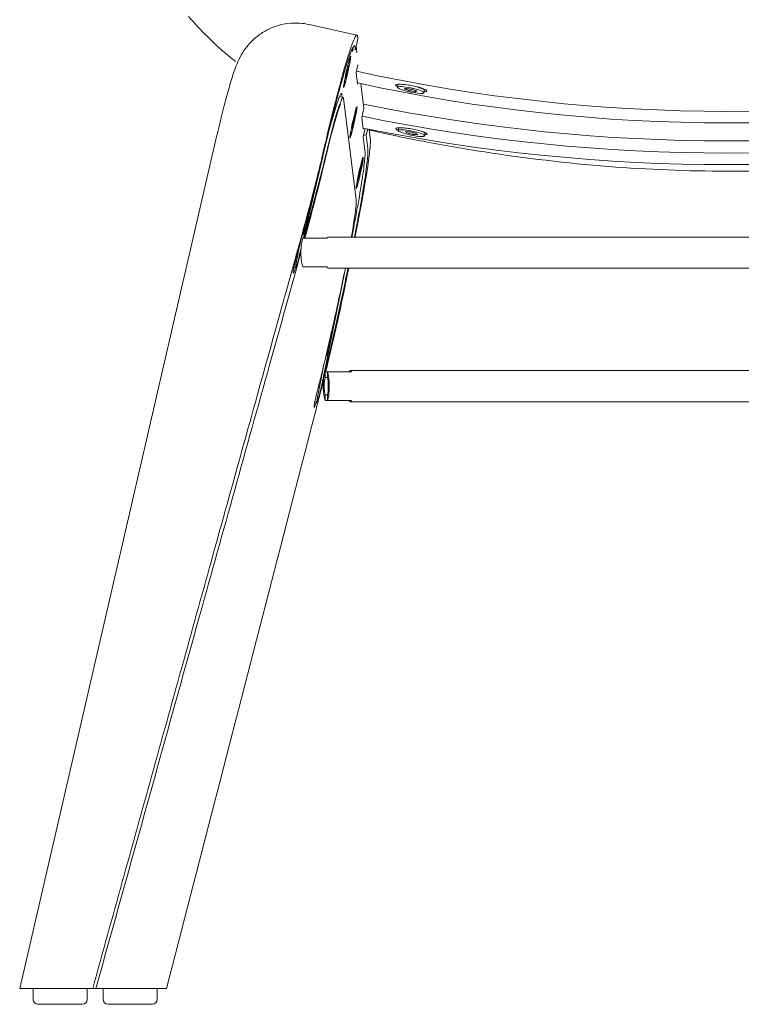
# Model space of a CAD drawing. Units: millimetres. Extents: x -2383 to 28609, y -1797 to 2013.
# Drawn here: x 1234 to 1527, y -6 to 394 of the extents above; entities that cross this region are included whole.
import ezdxf

# ---------------------------------------------------------------- set-up
doc = ezdxf.new("R2010")
doc.units = ezdxf.units.MM
doc.layers.add('00', color=7, linetype='Continuous', lineweight=20)

# ---------------------------------------------------------------- blocks, each defined once
blk = doc.blocks.new('ALCHBWD_FRONT')
at = {"layer": '00'}
for p, q in [((1332.05, 389.04), (1332.05, 389.04)), ((1351.68, 391.99), (1371.18, 387.67)), ((1371.59, 386.18), (1370.59, 381.84)), ((1371.49, 386.95), (1371.59, 386.18)), ((1369.3, 381.86), (1369.4, 381.02)), ((1370.59, 381.84), (1369.31, 382.13)), ((1369.4, 381.02), (1369.64, 382.05)), ((1370.49, 382.61), (1370.59, 381.84)), ((1370.86, 383.03), (1371.18, 380.44)), ((1368.21, 378.11), (1368.38, 378.07)), ((1366.8, 371.51), (1367.03, 372.45)), ((1367.1, 372.77), (1367.28, 373.69)), ((1367.29, 372.63), (1367.1, 371.71)), ((1367.58, 373.89), (1367.36, 372.95)), ((1367.38, 374.08), (1367.48, 374.31)), ((1367.53, 374.48), (1367.74, 375.25)), ((1367.63, 374.41), (1367.65, 374.26)), ((1367.77, 375.27), (1367.64, 374.55)), ((1371.51, 375.53), (1370.81, 372.5)), ((1370.81, 372.5), (1371.4, 367.75)), ((1366.62, 370.13), (1366.74, 370.85)), ((1366.85, 370.92), (1366.65, 370.15)), ((1366.76, 370.99), (1366.73, 371.14)), ((1367.01, 371.32), (1366.9, 371.09)), ((1365.82, 367.37), (1366, 367.33)), ((1371.4, 367.75), (1371.5, 368.18)), ((1372.75, 367.91), (1373.99, 357.97)), ((1387.85, 367.44), (1387.65, 366.47)), ((1388.18, 367.7), (1387.94, 367.55)), ((1390.48, 365.8), (1391.05, 365.81)), ((1391.47, 365.46), (1390.59, 365.71)), ((1391.14, 365.84), (1391.09, 366.01)), ((1391.14, 365.84), (1391.18, 366.03)), ((1391.41, 365.99), (1392.4, 365.78)), ((1392.1, 365.15), (1391.69, 365.37)), ((1393.36, 364.96), (1392.53, 365.04)), ((1392.71, 365.73), (1393.54, 365.64)), ((1394.65, 364.69), (1393.67, 364.9)), ((1393.96, 365.53), (1394.38, 365.31)), ((1394.6, 365.22), (1395.48, 364.97)), ((1394.92, 364.84), (1394.98, 365.11)), ((1394.92, 364.84), (1394.97, 364.67)), ((1395.58, 364.88), (1395.01, 364.87)), ((1398.21, 365.87), (1398.58, 365.32)), ((1398.62, 365.18), (1398.41, 364.21)), ((1364.03, 362.64), (1365.54, 362.31)), ((1365.23, 362.38), (1365.09, 363.54)), ((1370.85, 320.87), (1365.73, 361.88)), ((1370.77, 357.61), (1370.94, 357.57)), ((1373.99, 357.97), (1373.11, 354.11)), ((1369.66, 352.27), (1369.84, 353.19)), ((1370.14, 353.39), (1369.92, 352.44)), ((1369.94, 353.58), (1370.04, 353.81)), ((1370.1, 353.98), (1370.3, 354.75)), ((1370.19, 353.9), (1370.21, 353.76)), ((1370.33, 354.77), (1370.21, 354.05)), ((1373.11, 354.11), (1373.7, 349.37)), ((1369.18, 349.63), (1369.3, 350.34)), ((1369.41, 350.42), (1369.21, 349.65)), ((1369.32, 350.49), (1369.3, 350.64)), ((1369.37, 351.01), (1369.59, 351.95)), ((1369.57, 350.82), (1369.46, 350.59)), ((1369.85, 352.12), (1369.67, 351.21)), ((1373.7, 349.37), (1373.81, 349.85)), ((1374.54, 349.7), (1373.74, 346.26)), ((1374.95, 346.93), (1375.54, 349.5)), ((1376.19, 349.37), (1376.61, 345.94)), ((1388.12, 349.92), (1387.91, 348.95)), ((1391.3, 348.18), (1390.77, 348.42)), ((1390.9, 348.46), (1391.81, 348.34)), ((1391.37, 348.12), (1391.43, 348.39)), ((1392.04, 348.33), (1392.51, 348.37)), ((1313.85, 345.2), (1234.06, -0.07)), ((1368.39, 346.87), (1368.56, 346.83)), ((1373.74, 346.26), (1374.42, 340.86)), ((1373.95, 347.15), (1374.95, 346.93)), ((1374.95, 346.93), (1375.62, 341.6)), ((1391.26, 347.98), (1391.37, 348.12)), ((1392.55, 347.67), (1391.56, 347.87)), ((1393.65, 347.34), (1392.85, 347.59)), ((1392.94, 348.3), (1393.74, 348.04)), ((1394.04, 347.97), (1395.03, 347.77)), ((1394.55, 347.31), (1394.08, 347.26)), ((1395.68, 347.17), (1394.78, 347.3)), ((1395.22, 347.51), (1395.26, 347.7)), ((1395.33, 347.65), (1395.22, 347.52)), ((1395.29, 347.46), (1395.82, 347.21)), ((1398.59, 348.17), (1398.84, 347.8)), ((1398.88, 347.65), (1398.68, 346.69)), ((1357.11, 337.61), (1349.39, 305.05)), ((1373.33, 337.1), (1373.51, 337.06)), ((1372.22, 331.77), (1372.4, 332.68)), ((1372.7, 332.88), (1372.48, 331.94)), ((1372.5, 333.08), (1372.6, 333.3)), ((1372.66, 333.48), (1372.86, 334.25)), ((1372.75, 333.4), (1372.77, 333.26)), ((1372.89, 334.26), (1372.77, 333.55)), ((1371.74, 329.12), (1371.86, 329.84)), ((1371.97, 329.91), (1371.77, 329.14)), ((1371.88, 329.99), (1371.86, 330.13)), ((1371.93, 330.51), (1372.15, 331.45)), ((1372.13, 330.31), (1372.03, 330.09)), ((1372.41, 331.62), (1372.23, 330.71)), ((1370.95, 326.36), (1371.12, 326.33)), ((1350.89, 312.46), (1350.71, 311.83)), ((1351.09, 313.56), (1350.99, 312.9)), ((1351.35, 314.81), (1351.15, 313.84)), ((1351.35, 314.97), (1351.38, 315.04)), ((1350.36, 310.72), (1350.24, 310.42)), ((1350.27, 310.64), (1350.47, 311.61)), ((1350.37, 310.75), (1350.29, 310.76)), ((1350.35, 310.38), (1350.37, 310.72)), ((1350.64, 311.56), (1350.42, 310.59)), ((1347.61, 300.58), (1348.83, 305.85)), ((1349.17, 305.05), (1358.96, 305.05)), ((1349.44, 307.4), (1349.62, 307.36)), ((1359.47, 305.56), (1398.62, 305.56)), ((1644.75, 305.56), (1398.62, 305.56)), ((1348.44, 301.02), (1347.64, 297.65)), ((1346.29, 293.08), (1345.53, 293.25)), ((1358.96, 293.38), (1349.17, 293.38)), ((1366.5, 292.86), (1357.14, 246.84)), ((1359.47, 292.86), (1398.62, 292.86)), ((1398.62, 292.86), (1644.75, 292.86)), ((1361.21, 268.6), (1361.25, 268.59)), ((1360.45, 264.4), (1360.23, 263.46)), ((1360.34, 264.79), (1360.35, 264.83)), ((1360.41, 265), (1360.61, 265.77)), ((1360.5, 264.92), (1360.52, 264.78)), ((1360.64, 265.79), (1360.52, 265.07)), ((1359.22, 261.09), (1359.22, 261.09)), ((1359.49, 260.65), (1359.61, 261.36)), ((1359.72, 261.44), (1359.52, 260.67)), ((1359.63, 261.51), (1359.61, 261.65)), ((1359.88, 261.83), (1359.77, 261.61)), ((1360.16, 263.14), (1359.97, 262.23)), ((1358.72, 257.88), (1358.87, 257.85)), ((1355.53, 242.48), (1357.9, 254.42)), ((1358.21, 250.77), (1358.21, 248.49)), ((1359.16, 250.77), (1358.21, 250.77)), ((1358.21, 248.49), (1359.16, 248.49)), ((1359.16, 248.49), (1359.16, 250.77)), ((1359.16, 250.77), (1368.98, 250.77)), ((1368.5, 251.28), (1407.78, 251.28)), ((1635.6, 251.28), (1407.78, 251.28)), ((1359.16, 241.37), (1358.21, 241.37)), ((1358.21, 241.37), (1358.21, 239.1)), ((1359.16, 239.1), (1359.16, 241.37)), ((1354.97, 238.54), (1354.06, 238.74)), ((1358.21, 239.1), (1359.16, 239.1)), ((1368.98, 239.1), (1359.16, 239.1)), ((1368.5, 238.58), (1407.78, 238.58)), ((1407.78, 238.58), (1635.6, 238.58)), ((1234.06, -0.07), (1241.18, -0.07)), ((1239.5, -4.47), (1239.5, -0.07)), ((1248.4, -0.07), (1241.18, -0.07)), ((1248.4, -0.07), (1258.36, -0.07)), ((1258.36, -0.07), (1263.73, -0.07)), ((1261.5, -4.47), (1261.5, -0.07)), ((1265.02, -0.07), (1263.73, -0.07)), ((1265.03, -0.07), (1265.02, -0.07)), ((1265.03, -0.07), (1288.14, -0.07)), ((1267.99, -4.47), (1267.99, -0.07)), ((1292.38, -0.07), (1288.14, -0.07)), ((1289.99, -4.47), (1289.99, -0.07)), ((1293.76, -0.07), (1292.38, -0.07)), ((1259.5, -6.47), (1241.5, -6.47)), ((1287.99, -6.47), (1269.99, -6.47))]:
    blk.add_line(p, q, dxfattribs=at)
for centre, start, end in [((1241.5, -4.47), 180, 270), ((1259.5, -4.47), 270, 0), ((1269.99, -4.47), 180, 270), ((1287.99, -4.47), 270, 0)]:
    blk.add_arc(centre, 2, start, end, dxfattribs=at)
for centre, major_axis, ratio, start_param, end_param in [((1357.22, 329.31), (11.8, 53.21), 0.052336, 6.13743, 6.160715), ((1367.03, 372.59), (-0.108, -0.488), 0.052336, 1.291531, 1.958477), ((1367.32, 373.8), (0.065, 0.293), 0.052336, 0.244333, 1.958477), ((1367.35, 372.81), (0.108, 0.488), 0.052336, 1.291531, 1.958477), ((1367.58, 374.78), (-0.108, -0.488), 0.052336, 0.244333, 0.911279), ((1367.58, 373.97), (0.065, 0.293), 0.052336, 4.433123, 6.147267), ((1367.74, 374.89), (-0.108, -0.488), 0.052336, 5.480321, 6.147267), ((1367.71, 375.07), (0.065, 0.293), 0.052336, 5.480321, 7.194465), ((1521.69, 1043.1), (695, 0), 0.987688, 4.493727, 4.93105), ((1366.67, 370.33), (-0.065, -0.293), 0.052336, 5.480321, 7.194465), ((1366.8, 371.43), (-0.065, -0.293), 0.052336, 4.433123, 6.147267), ((1366.65, 370.51), (0.108, 0.488), 0.052336, 5.480321, 6.147267), ((1366.8, 370.62), (0.108, 0.488), 0.052336, 0.244333, 0.911279), ((1367.06, 371.6), (-0.065, -0.293), 0.052336, 0.244333, 1.958477), ((1356.78, 327.38), (8.12, 36.61), 0.052336, 6.137426, 7.582217), ((1521.69, 1038.41), (-695, 0), 0.987688, 1.352753, 1.788839), ((1393.24, 366.31), (-5.38, 1.13), 0.15317, 5.749351, 6.283185), ((1390.72, 365.72), (-0.294, 0.062), 0.15317, 5.698622, 7.412766), ((1390.65, 365.94), (0.489, -0.103), 0.15317, 5.698622, 6.365569), ((1391.39, 365.95), (-0.294, 0.062), 0.15317, 4.651425, 6.365569), ((1391.24, 365.43), (0.489, -0.103), 0.15317, 0.462635, 1.129581), ((1392.37, 365.11), (0.294, -0.062), 0.15317, 3.604227, 5.318371), ((1392.44, 365.85), (-0.489, 0.103), 0.15317, 1.509832, 2.176778), ((1393.62, 364.84), (0.489, -0.103), 0.15317, 1.509832, 2.176778), ((1393.7, 365.57), (-0.294, 0.062), 0.15317, 3.604227, 5.318371), ((1393.24, 366.31), (5.38, -1.13), 0.15317, 0, 1.466744), ((1394.82, 365.25), (-0.489, 0.103), 0.15317, 0.462635, 1.129581), ((1394.68, 364.73), (0.294, -0.062), 0.15317, 4.651425, 6.365569), ((1395.41, 364.74), (-0.489, 0.103), 0.15317, 5.698622, 6.365569), ((1395.34, 364.96), (0.294, -0.062), 0.15317, 5.698622, 7.412766), ((1521.69, 1065.65), (-730, 0), 0.987688, 1.366787, 1.774806), ((1369.88, 353.29), (0.065, 0.293), 0.052336, 0.244333, 1.958477), ((1369.91, 352.3), (0.108, 0.488), 0.052336, 1.291531, 1.958477), ((1370.14, 354.28), (-0.108, -0.488), 0.052336, 0.244333, 0.911279), ((1370.14, 353.47), (0.065, 0.293), 0.052336, 4.433123, 6.147267), ((1370.3, 354.39), (-0.108, -0.488), 0.052336, 5.480321, 6.147267), ((1370.27, 354.57), (0.065, 0.293), 0.052336, 5.480321, 7.194465), ((1521.69, 1065.65), (735, 0), 0.987688, 4.509012, 4.915766), ((1369.24, 349.83), (-0.065, -0.293), 0.052336, 5.480321, 7.194465), ((1369.36, 350.93), (-0.065, -0.293), 0.052336, 4.433123, 6.147267), ((1369.21, 350.01), (0.108, 0.488), 0.052336, 5.480321, 6.147267), ((1369.37, 350.11), (0.108, 0.488), 0.052336, 0.244333, 0.911279), ((1369.63, 351.1), (-0.065, -0.293), 0.052336, 0.244333, 1.958477), ((1369.59, 352.09), (-0.108, -0.488), 0.052336, 1.291531, 1.958477), ((1521.69, 1060.95), (-735, 0), 0.987688, 1.367978, 1.773615), ((1393.5, 348.79), (-5.38, 1.13), 0.15317, 6.130657, 6.283185), ((1391.02, 348.4), (-0.294, 0.062), 0.15317, 5.15855, 6.872694), ((1392.77, 348.3), (-0.294, 0.062), 0.15317, 4.111352, 5.825496), ((1393.5, 348.79), (5.38, -1.13), 0.15317, 0, 0.814912), ((1391.55, 347.92), (-0.294, 0.062), 0.15317, 6.205747, 7.919891), ((1390.88, 348.23), (0.489, -0.103), 0.15317, 6.205747, 6.872694), ((1391.61, 348.45), (-0.489, 0.103), 0.15317, 2.016957, 2.683903), ((1392.56, 347.59), (0.489, -0.103), 0.15317, 0.969759, 1.636706), ((1393.82, 347.34), (0.294, -0.062), 0.15317, 4.111352, 5.825496), ((1394.03, 348.05), (-0.489, 0.103), 0.15317, 0.969759, 1.636706), ((1394.98, 347.18), (0.489, -0.103), 0.15317, 2.016957, 2.683903), ((1395.04, 347.72), (0.294, -0.062), 0.15317, 6.205747, 7.919891), ((1395.71, 347.41), (-0.489, 0.103), 0.15317, 6.205747, 6.872694), ((1395.57, 347.24), (0.294, -0.062), 0.15317, 5.15855, 6.872694), ((1372.44, 332.79), (0.065, 0.293), 0.052336, 0.244333, 1.958477), ((1372.7, 333.78), (-0.108, -0.488), 0.052336, 0.244333, 0.911279), ((1372.71, 332.97), (0.065, 0.293), 0.052336, 4.433123, 6.147267), ((1372.86, 333.88), (-0.108, -0.488), 0.052336, 5.480321, 6.147267), ((1372.83, 334.06), (0.065, 0.293), 0.052336, 5.480321, 7.194465), ((1371.8, 329.33), (-0.065, -0.293), 0.052336, 5.480321, 7.194465), ((1371.92, 330.42), (-0.065, -0.293), 0.052336, 4.433123, 6.147267), ((1371.77, 329.51), (0.108, 0.488), 0.052336, 5.480321, 6.147267), ((1371.93, 329.61), (0.108, 0.488), 0.052336, 0.244333, 0.911279), ((1372.19, 330.6), (-0.065, -0.293), 0.052336, 0.244333, 1.958477), ((1372.16, 331.59), (-0.108, -0.488), 0.052336, 1.291531, 1.958477), ((1372.47, 331.8), (0.108, 0.488), 0.052336, 1.291531, 1.958477), ((1350.81, 312.73), (-1.41, -6.35), 0.052336, 5.389995, 8.867715), ((1350.81, 312.73), (-1.19, -5.37), 0.052336, 5.375528, 8.884473), ((1350.93, 312.69), (0.065, 0.293), 0.052336, 3.849581, 5.563725), ((1351.19, 313.93), (0.108, 0.488), 0.052336, 1.755186, 2.422133), ((1351.33, 314.76), (0.065, 0.293), 0.052336, 4.896779, 6.610923), ((1350.29, 310.7), (-0.065, -0.293), 0.052336, 4.896779, 6.610923), ((1350.41, 310.65), (-0.065, -0.293), 0.052336, 5.943977, 7.65812), ((1350.26, 310.26), (0.108, 0.488), 0.052336, 5.943977, 6.610923), ((1350.43, 311.53), (-0.108, -0.488), 0.052336, 1.755186, 2.406693), ((1350.64, 311.46), (0.108, 0.488), 0.052336, 0.707989, 1.374935), ((1349.69, 299.21), (0, -6.35), 0.205105, 3.546247, 5.878531), ((1359.47, 299.21), (0, 6.35), 0.205105, 0, 0.404654), ((1347.7, 299.43), (-1.41, -6.35), 0.052336, 4.541049, 7.582217), ((1359.47, 299.21), (0, -6.35), 0.205105, 5.878531, 6.283185), ((1360.06, 263.22), (1.41, 6.35), 0.052336, 2.652178, 6.406614), ((1360.06, 263.22), (-1.19, -5.37), 0.052336, 5.751597, 9.588321), ((1360.45, 265.3), (-0.108, -0.488), 0.052336, 0.244333, 0.911279), ((1360.45, 264.49), (0.065, 0.293), 0.052336, 4.433123, 6.147267), ((1360.61, 265.41), (-0.108, -0.488), 0.052336, 5.480321, 6.147267), ((1360.58, 265.59), (0.065, 0.293), 0.052336, 5.480321, 7.194465), ((1360.06, 263.22), (1.41, 6.35), 0.052336, 0.934934, 0.94415), ((1359.55, 260.85), (-0.065, -0.293), 0.052336, 5.480321, 7.194465), ((1360.06, 263.22), (1.41, 6.35), 0.052336, 1.692678, 1.69624), ((1359.52, 261.03), (0.108, 0.488), 0.052336, 5.480321, 6.147267), ((1359.68, 261.13), (0.108, 0.488), 0.052336, 0.244333, 0.911279), ((1359.94, 262.12), (-0.065, -0.293), 0.052336, 0.244333, 1.958477), ((1360.22, 263.32), (0.108, 0.488), 0.052336, 1.291531, 1.958477), ((1358.69, 244.93), (0, 6.35), 0.189849, 0.404654, 2.736939), ((1358.69, 244.93), (0, -4.35), 0.189849, 3.753846, 5.670932), ((1358.69, 244.93), (0, -6.35), 0.189849, 0.404654, 2.736939), ((1358.69, 244.93), (0, 4.35), 0.189849, 3.753846, 5.670932), ((1368.5, 244.93), (0, 6.35), 0.189849, 5.878531, 6.687839), ((1356.38, 244.88), (-1.41, -6.35), 0.052336, 5.112948, 8.179424), ((1368.5, 244.93), (0, -6.35), 0.189849, 5.878531, 6.687839)]:
    blk.add_ellipse(centre, major_axis=major_axis, ratio=ratio, start_param=start_param, end_param=end_param, dxfattribs=at)
for centre, major_axis, ratio in [((1367.19, 372.7), (-1.41, -6.35), 0.052336), ((1367.19, 372.7), (-1.19, -5.37), 0.052336), ((1393.03, 365.34), (5.38, -1.13), 0.15317), ((1369.75, 352.2), (-1.41, -6.35), 0.052336), ((1369.75, 352.2), (-1.19, -5.37), 0.052336), ((1393.29, 347.82), (-5.38, 1.13), 0.15317), ((1372.32, 331.69), (-1.41, -6.35), 0.052336), ((1372.32, 331.69), (-1.19, -5.37), 0.052336)]:
    blk.add_ellipse(centre, major_axis=major_axis, ratio=ratio, dxfattribs=at)
for points, knots in [([(1321.84, 376.92), (1321.24, 377.4), (1320.64, 377.88), (1312.98, 384.17), (1307.49, 389.79), (1302.72, 395.18)], [7.127977, 7.127977, 7.127977, 7.127977, 7.44089, 7.44089, 11.221293, 11.221293, 11.221293, 11.221293]), ([(1313.85, 345.2), (1314.61, 348.46), (1315.37, 351.65), (1316.86, 357.66), (1317.59, 360.48), (1318.99, 365.61), (1319.64, 367.91), (1320.93, 372.06), (1321.48, 373.78), (1322.84, 377), (1323.26, 378.03), (1324.9, 380.84), (1325.64, 382.18), (1328.41, 385.2), (1329.32, 386.11), (1331.63, 387.93), (1332.85, 388.8), (1336.81, 390.9), (1340.08, 392.17), (1346.58, 392.69), (1349.17, 392.55), (1351.68, 391.99)], [0.169495, 0.169495, 0.169495, 0.169495, 0.449756, 0.449756, 0.730016, 0.730016, 1.010276, 1.010276, 1.290536, 1.290536, 1.408225, 1.408225, 1.480776, 1.480776, 1.506612, 1.506612, 1.526204, 1.526204, 1.554688, 1.554688, 1.570796, 1.570796, 1.570796, 1.570796]), ([(1357.36, 339.64), (1358.1, 342.77), (1358.82, 345.85), (1360.25, 351.84), (1360.97, 354.74), (1362.13, 359.38), (1362.59, 361.17), (1363.65, 365.21), (1364.23, 367.4), (1365.54, 372.21), (1366.25, 374.7), (1367.23, 378), (1367.55, 379.02), (1368.37, 381.6), (1368.84, 382.99), (1369.89, 385.82), (1370.4, 386.92), (1370.96, 387.64), (1371.12, 387.72), (1371.3, 387.61), (1371.35, 387.53), (1371.42, 387.34), (1371.44, 387.23), (1371.47, 387.06), (1371.48, 387.01), (1371.49, 386.95)], [-9.287996, -9.287996, -9.287996, -9.287996, -8.309769, -8.309769, -7.332657, -7.332657, -6.681208, -6.681208, -5.812653, -5.812653, -4.643993, -4.643993, -4.059912, -4.059912, -3.045289, -3.045289, -1.527751, -1.527751, -0.76478, -0.76478, -0.38396, -0.38396, -0.115332, -0.115332, -0.000001, -0.000001, -0.000001, -0.000001]), ([(1357.39, 338.96), (1357.9, 341.13), (1358.41, 343.28), (1359.35, 347.16), (1359.78, 348.9), (1360.49, 351.79), (1360.78, 352.95), (1361.34, 355.17), (1361.61, 356.23), (1362.26, 358.75), (1362.63, 360.18), (1363.31, 362.77), (1363.62, 363.94), (1365.03, 369.17), (1366.04, 372.69), (1367.47, 377.27), (1367.97, 378.74), (1368.95, 381.42), (1369.41, 382.42), (1369.83, 383.02), (1369.89, 383.1), (1370.02, 383.23), (1370.09, 383.27), (1370.22, 383.29), (1370.28, 383.25), (1370.41, 383.07), (1370.46, 382.88), (1370.49, 382.61)], [-13.831906, -13.831906, -13.831906, -13.831906, -13.152454, -13.152454, -12.58061, -12.58061, -12.184992, -12.184992, -11.81093, -11.81093, -11.279098, -11.279098, -10.81651, -10.81651, -9.131843, -9.131843, -8.089505, -8.089505, -6.761321, -6.761321, -6.485859, -6.485859, -6.175142, -6.175142, -5.775176, -5.775176, -5.249091, -5.249091, -5.249091, -5.249091]), ([(1387.7, 366.7), (1387.58, 366.75), (1387.48, 366.81), (1387.07, 367.05), (1386.91, 367.21), (1386.91, 367.47), (1387.07, 367.57), (1387.71, 367.7), (1388.2, 367.72), (1389.32, 367.68), (1390.04, 367.62), (1391.61, 367.43), (1392.46, 367.3), (1393.26, 367.15)], [1.641754, 1.641754, 1.641754, 1.641754, 1.710095, 1.710095, 1.954247, 1.954247, 2.198102, 2.198102, 2.441957, 2.441957, 2.686664, 2.686664, 2.931371, 2.931371, 2.931371, 2.931371]), ([(1393.26, 367.15), (1394.06, 367), (1394.92, 366.81), (1396.49, 366.42), (1397.21, 366.22), (1398.33, 365.83), (1398.82, 365.63), (1399.47, 365.27), (1399.63, 365.11), (1399.63, 364.98), (1399.63, 364.85), (1399.47, 364.74), (1398.97, 364.64), (1398.75, 364.61), (1398.5, 364.6)], [2.931371, 2.931371, 2.931371, 2.931371, 3.176078, 3.176078, 3.420785, 3.420785, 3.66464, 3.66464, 3.908495, 3.908495, 3.908495, 4.152646, 4.152646, 4.28344, 4.28344, 4.28344, 4.28344]), ([(1365.73, 361.88), (1365.72, 361.92), (1365.72, 361.97), (1365.7, 362.03), (1365.7, 362.05), (1365.69, 362.09), (1365.69, 362.1), (1365.68, 362.13), (1365.67, 362.14), (1365.66, 362.18), (1365.65, 362.21), (1365.62, 362.27), (1365.59, 362.29), (1365.5, 362.33), (1365.43, 362.29), (1365.27, 362.12), (1365.2, 362), (1365.02, 361.69), (1364.92, 361.49), (1364.66, 360.88), (1364.48, 360.43), (1363.76, 358.43), (1363.11, 356.35), (1361.66, 351.27), (1360.89, 348.35), (1359.8, 344.06), (1359.52, 342.99), (1359.11, 341.33), (1358.97, 340.76), (1358.71, 339.75), (1358.6, 339.32), (1358.45, 338.68), (1358.4, 338.49), (1358.32, 338.15), (1358.28, 338.01), (1358.21, 337.74), (1358.18, 337.61), (1358.11, 337.32), (1358.07, 337.16), (1358.03, 337)], [-7.061126, -7.061126, -7.061126, -7.061126, -6.969561, -6.969561, -6.914233, -6.914233, -6.875456, -6.875456, -6.833276, -6.833276, -6.742229, -6.742229, -6.570474, -6.570474, -6.201681, -6.201681, -5.913343, -5.913343, -5.605513, -5.605513, -5.149142, -5.149142, -3.924284, -3.924284, -2.763693, -2.763693, -2.391363, -2.391363, -2.201445, -2.201445, -2.0573, -2.0573, -1.99455, -1.99455, -1.948689, -1.948689, -1.906627, -1.906627, -1.855103, -1.855103, -1.855103, -1.855103]), ([(1364.47, 359.5), (1364.47, 359.5), (1364.43, 359.42), (1364.27, 359.05), (1364.1, 358.63), (1363.61, 357.23), (1363.23, 356.04), (1362.27, 352.8), (1361.65, 350.57), (1360.3, 345.43), (1359.55, 342.4), (1358.47, 337.96), (1358.15, 336.65), (1357.83, 335.33)], [0.860619, 0.860619, 0.860619, 0.860619, 1.107001, 1.107001, 1.583859, 1.583859, 2.345212, 2.345212, 3.305158, 3.305158, 4.331176, 4.331176, 4.746902, 4.746902, 4.746902, 4.746902]), ([(1521.69, 332.34), (1505.54, 332.35), (1489.37, 333.01), (1456.41, 335.6), (1439.57, 337.6), (1414.43, 341.5), (1406.32, 342.92), (1391, 345.85), (1383.65, 347.37), (1376.22, 349.07)], [0, 0, 0, 0, 4.842625, 4.842625, 9.997112, 9.997112, 12.713487, 12.713487, 15.102326, 15.102326, 15.102326, 15.102326]), ([(1387.91, 348.94), (1387.73, 349.02), (1387.56, 349.1), (1387.1, 349.36), (1386.95, 349.53), (1386.95, 349.78), (1387.1, 349.89), (1387.75, 350.02), (1388.24, 350.04), (1389.37, 350.02), (1390.08, 349.97), (1391.66, 349.79), (1392.51, 349.67), (1393.31, 349.53)], [1.608529, 1.608529, 1.608529, 1.608529, 1.710583, 1.710583, 1.954491, 1.954491, 2.19868, 2.19868, 2.442869, 2.442869, 2.687303, 2.687303, 2.931736, 2.931736, 2.931736, 2.931736]), ([(1393.31, 349.53), (1394.11, 349.38), (1394.97, 349.21), (1396.54, 348.84), (1397.26, 348.64), (1398.39, 348.26), (1398.88, 348.07), (1399.53, 347.71), (1399.69, 347.55), (1399.69, 347.42), (1399.69, 347.29), (1399.53, 347.18), (1399.08, 347.08), (1398.93, 347.06), (1398.75, 347.05)], [2.931736, 2.931736, 2.931736, 2.931736, 3.17617, 3.17617, 3.420603, 3.420603, 3.664792, 3.664792, 3.908981, 3.908981, 3.908981, 4.15289, 4.15289, 4.249361, 4.249361, 4.249361, 4.249361]), ([(1667.15, 349.07), (1655.87, 346.49), (1644.76, 344.32), (1628.33, 341.43), (1621.66, 340.34), (1609.91, 338.61), (1604.55, 337.88), (1583, 335.22), (1566.52, 333.78), (1540.57, 332.57), (1531.12, 332.34), (1521.69, 332.34)], [0.323327, 0.323327, 0.323327, 0.323327, 3.947787, 3.947787, 5.954302, 5.954302, 7.612682, 7.612682, 12.598417, 12.598417, 15.429869, 15.429869, 15.429869, 15.429869]), ([(1376.61, 345.94), (1376.65, 345.69), (1376.66, 345.37), (1376.67, 344.61), (1376.66, 344.17), (1376.58, 342.66), (1376.47, 341.42), (1376.2, 338.96), (1376.06, 337.88), (1375.69, 335.13), (1375.44, 333.4), (1374.84, 329.62), (1374.51, 327.58), (1373.85, 323.78), (1373.55, 322.07), (1372.75, 317.64), (1372.22, 314.84), (1371.37, 310.46), (1371.08, 308.97), (1370.66, 306.83), (1370.53, 306.2), (1370.4, 305.56)], [-7.14962, -7.14962, -7.14962, -7.14962, -6.646967, -6.646967, -6.14449, -6.14449, -5.138874, -5.138874, -4.468632, -4.468632, -3.574811, -3.574811, -2.681188, -2.681188, -2.010951, -2.010951, -1.005597, -1.005597, -0.502871, -0.502871, -0.293772, -0.293772, -0.293772, -0.293772]), ([(1374.42, 340.86), (1374.52, 340.02), (1374.46, 338.46), (1374.01, 334), (1373.62, 331.11), (1372.53, 324.18), (1371.84, 320.17), (1370.43, 312.53), (1369.78, 309.12), (1369.07, 305.56)], [0, 0, 0, 0, 1.638017, 1.638017, 3.275701, 3.275701, 4.913384, 4.913384, 6.098207, 6.098207, 6.098207, 6.098207]), ([(1375.62, 341.6), (1375.64, 341.4), (1375.66, 341.16), (1375.67, 340.45), (1375.66, 339.93), (1375.62, 339.12), (1375.6, 338.9), (1375.55, 338.2), (1375.51, 337.69), (1375.34, 335.97), (1375.18, 334.64), (1374.51, 329.71), (1373.84, 325.46), (1372.8, 319.57), (1372.62, 318.6), (1372.25, 316.55), (1372.05, 315.47), (1371.65, 313.31), (1371.44, 312.23), (1370.96, 309.72), (1370.68, 308.28), (1370.3, 306.4), (1370.22, 305.98), (1370.13, 305.56)], [-11.97757, -11.97757, -11.97757, -11.97757, -11.581952, -11.581952, -10.991815, -10.991815, -10.785682, -10.785682, -10.371081, -10.371081, -9.504539, -9.504539, -7.549874, -7.549874, -7.174525, -7.174525, -6.775741, -6.775741, -6.393338, -6.393338, -5.900956, -5.900956, -5.761874, -5.761874, -5.761874, -5.761874]), ([(1263.73, -0.07), (1271.75, 28.86), (1279.78, 57.79), (1295.83, 115.66), (1303.85, 144.59), (1319.55, 201.18), (1327.23, 228.85), (1341.61, 280.7), (1342.67, 284.51), (1346.8, 299.39), (1350.3, 311.9), (1353.05, 322.23), (1353.95, 325.7), (1355.26, 330.92), (1355.69, 332.68), (1356.32, 335.27), (1356.53, 336.13), (1356.88, 337.63), (1357.03, 338.24), (1357.24, 339.12), (1357.3, 339.38), (1357.36, 339.64)], [-102.111562, -102.111562, -102.111562, -102.111562, -76.353972, -76.353972, -50.59638, -50.59638, -25.966166, -25.966166, -4.428029, -4.428029, -2.221909, -2.221909, -1.10748, -1.10748, -0.549832, -0.549832, -0.273932, -0.273932, -0.081607, -0.081607, -0.000001, -0.000001, -0.000001, -0.000001]), ([(1358.03, 337), (1358.02, 336.94), (1358, 336.88), (1357.78, 336), (1357.58, 335.17), (1357.21, 333.7), (1357.05, 333.05), (1356.71, 331.69), (1356.52, 330.96), (1356.04, 329.06), (1355.74, 327.89), (1353.73, 320.13), (1351.91, 313.42), (1350.09, 306.82)], [-5.95772, -5.95772, -5.95772, -5.95772, -5.944585, -5.944585, -5.752616, -5.752616, -5.603415, -5.603415, -5.435811, -5.435811, -5.163282, -5.163282, -3.636137, -3.636137, -3.636137, -3.636137]), ([(1350.81, 312.93), (1352.46, 319.05), (1353.4, 322.67), (1355.11, 329.56), (1355.43, 330.82), (1355.81, 332.41), (1355.89, 332.73), (1356.09, 333.54), (1356.21, 334.03), (1356.42, 334.91), (1356.52, 335.32), (1356.72, 336.14), (1356.82, 336.58), (1357.08, 337.66), (1357.23, 338.31), (1357.39, 338.96)], [-3.461498, -3.461498, -3.461498, -3.461498, -1.715049, -1.715049, -1.323919, -1.323919, -1.223197, -1.223197, -1.070937, -1.070937, -0.945402, -0.945402, -0.811522, -0.811522, -0.607121, -0.607121, -0.607121, -0.607121]), ([(1368.89, 305.56), (1369.09, 306.69), (1369.28, 307.76), (1369.93, 311.64), (1370.3, 314.07), (1370.65, 316.93), (1370.74, 317.73), (1370.83, 318.82), (1370.86, 319.18), (1370.89, 319.84), (1370.89, 320.13), (1370.88, 320.44), (1370.88, 320.51), (1370.88, 320.61), (1370.87, 320.65), (1370.87, 320.73), (1370.86, 320.76), (1370.86, 320.82), (1370.86, 320.85), (1370.85, 320.87)], [-4.252434, -4.252434, -4.252434, -4.252434, -3.814353, -3.814353, -2.602293, -2.602293, -2.036845, -2.036845, -1.706905, -1.706905, -1.35987, -1.35987, -1.26877, -1.26877, -1.199906, -1.199906, -1.140465, -1.140465, -1.091896, -1.091896, -1.091896, -1.091896]), ([(1350.81, 312.93), (1350.74, 312.7), (1350.68, 312.46), (1350.49, 311.76), (1350.36, 311.28), (1349.97, 309.88), (1349.71, 308.95), (1348.95, 306.26), (1348.45, 304.53), (1347.95, 302.84)], [-5.934892, -5.934892, -5.934892, -5.934892, -5.860873, -5.860873, -5.710887, -5.710887, -5.412917, -5.412917, -4.840201, -4.840201, -4.840201, -4.840201]), ([(1349.6, 305.05), (1349.76, 305.61), (1349.91, 306.17), (1350.07, 306.76), (1350.08, 306.79), (1350.09, 306.82)], [-8.9459145, -8.9459145, -8.9459145, -8.9459145, -8.7654636, -8.7654636, -8.7559108, -8.7559108, -8.7559108, -8.7559108]), ([(1346.23, 293.1), (1346.11, 292.75), (1346, 292.44), (1345.78, 291.84), (1345.68, 291.57), (1345.43, 291.01), (1345.32, 290.84), (1345.19, 290.87), (1345.18, 291.1), (1345.28, 291.92), (1345.38, 292.48), (1345.64, 293.83), (1345.81, 294.59), (1346.17, 296.16), (1346.37, 296.95), (1346.73, 298.4), (1346.9, 299.04), (1347.13, 299.91), (1347.19, 300.14), (1347.29, 300.5), (1347.33, 300.65), (1347.39, 300.84), (1347.4, 300.89), (1347.42, 300.96), (1347.43, 300.99), (1347.44, 301.05), (1347.45, 301.08), (1347.47, 301.14), (1347.48, 301.18), (1347.5, 301.27), (1347.52, 301.33), (1347.63, 301.72), (1347.72, 302.04), (1347.86, 302.52), (1347.91, 302.68), (1347.95, 302.84)], [0.0806, 0.0806, 0.0806, 0.0806, 0.240504, 0.240504, 0.429344, 0.429344, 0.751416, 0.751416, 1.094161, 1.094161, 1.412814, 1.412814, 1.705931, 1.705931, 1.96471, 1.96471, 2.164882, 2.164882, 2.234542, 2.234542, 2.280093, 2.280093, 2.294684, 2.294684, 2.303971, 2.303971, 2.312619, 2.312619, 2.323847, 2.323847, 2.342503, 2.342503, 2.447558, 2.447558, 2.50045, 2.50045, 2.50045, 2.50045]), ([(1347.94, 298.94), (1347.98, 299.09), (1348.02, 299.24), (1348.18, 299.82), (1348.3, 300.26), (1348.42, 300.7)], [-9.5907016, -9.5907016, -9.5907016, -9.5907016, -9.5441361, -9.5441361, -9.406069, -9.406069, -9.406069, -9.406069]), ([(1348.38, 299.25), (1344.18, 284.01), (1339.91, 268.79), (1326.2, 219.69), (1316.76, 185.79), (1293.22, 101.26), (1279.12, 50.61), (1265.03, -0.07)], [3.797675, 3.797675, 3.797675, 3.797675, 8.626052, 8.626052, 19.367864, 19.367864, 35.40334, 35.40334, 35.40334, 35.40334]), ([(1357.12, 251.2), (1359.07, 259.26), (1360.81, 266.69), (1363.18, 277.41), (1363.81, 280.33), (1364.82, 285.06), (1365.21, 286.92), (1365.8, 289.75), (1366, 290.73), (1366.28, 292.09), (1366.36, 292.47), (1366.44, 292.86)], [-7.263093, -7.263093, -7.263093, -7.263093, -3.826464, -3.826464, -2.625265, -2.625265, -1.843323, -1.843323, -1.436067, -1.436067, -1.273298, -1.273298, -1.273298, -1.273298]), ([(1367.83, 292.86), (1367.18, 289.7), (1366.59, 286.78), (1364.6, 277.17), (1363.3, 271.15), (1360.78, 260.23), (1359.64, 255.55), (1358.45, 250.77)], [-32.155567, -32.155567, -32.155567, -32.155567, -31.0912, -31.0912, -28.822464, -28.822464, -27.290218, -27.290218, -27.290218, -27.290218]), ([(1367.53, 292.86), (1366.94, 290.01), (1366.23, 286.6), (1365.22, 281.78), (1364.87, 280.14), (1363.04, 271.6), (1361.66, 265.47), (1360.11, 258.9)], [-19.324009, -19.324009, -19.324009, -19.324009, -16.533135, -16.533135, -15.081436, -15.081436, -9.014135, -9.014135, -9.014135, -9.014135]), ([(1358.18, 250.69), (1358.31, 251.25), (1358.44, 251.81), (1358.78, 253.27), (1358.99, 254.18), (1359.37, 255.79), (1359.54, 256.48), (1359.8, 257.62), (1359.91, 258.06), (1360.04, 258.63), (1360.08, 258.77), (1360.11, 258.9)], [-7.4222745, -7.4222745, -7.4222745, -7.4222745, -7.2265302, -7.2265302, -6.9164393, -6.9164393, -6.6855021, -6.6855021, -6.5420362, -6.5420362, -6.4978812, -6.4978812, -6.4978812, -6.4978812]), ([(1357.12, 251.2), (1357.04, 250.86), (1356.96, 250.53), (1356.78, 249.8), (1356.69, 249.4), (1356.5, 248.66), (1356.42, 248.32), (1356.23, 247.56), (1356.13, 247.14), (1355.82, 245.94), (1355.62, 245.15), (1355.32, 243.95), (1355.21, 243.54), (1355.1, 243.13)], [-5.9369036, -5.9369036, -5.9369036, -5.9369036, -5.8251939, -5.8251939, -5.6939305, -5.6939305, -5.5813797, -5.5813797, -5.4453209, -5.4453209, -5.1917965, -5.1917965, -5.0608942, -5.0608942, -5.0608942, -5.0608942]), ([(1357.72, 248.71), (1357.66, 248.47), (1357.6, 248.23), (1357.52, 247.9), (1357.5, 247.83), (1357.47, 247.72), (1357.46, 247.68), (1357.45, 247.62), (1357.44, 247.59), (1357.43, 247.54), (1357.42, 247.52), (1357.41, 247.46), (1357.4, 247.43), (1357.37, 247.31), (1357.35, 247.22), (1357.14, 246.39), (1356.94, 245.64), (1356.73, 244.88)], [-1.0022258, -1.0022258, -1.0022258, -1.0022258, -0.9191795, -0.9191795, -0.8942748, -0.8942748, -0.8829082, -0.8829082, -0.8743645, -0.8743645, -0.8663509, -0.8663509, -0.8552891, -0.8552891, -0.8271157, -0.8271157, -0.5903244, -0.5903244, -0.5903244, -0.5903244]), ([(1357.56, 247.21), (1355.83, 240.37), (1354.02, 233.39), (1345.79, 201.56), (1339.3, 176.35), (1319.78, 100.74), (1306.77, 50.34), (1293.76, -0.07)], [-26.911195, -26.911195, -26.911195, -26.911195, -24.738842, -24.738842, -16.492567, -16.492567, -0.000001, -0.000001, -0.000001, -0.000001]), ([(1354.8, 238.58), (1354.77, 238.49), (1354.74, 238.4), (1354.58, 237.96), (1354.46, 237.65), (1354.15, 236.86), (1353.98, 236.52), (1353.78, 236.28), (1353.73, 236.34), (1353.73, 236.81), (1353.77, 237.18), (1353.94, 238.13), (1354.05, 238.68), (1354.29, 239.79), (1354.41, 240.33), (1354.6, 241.09), (1354.64, 241.29), (1354.73, 241.63), (1354.76, 241.77), (1354.81, 241.95), (1354.82, 242), (1354.84, 242.08), (1354.84, 242.1), (1354.86, 242.16), (1354.87, 242.19), (1354.88, 242.25), (1354.89, 242.29), (1354.92, 242.39), (1354.93, 242.45), (1355, 242.72), (1355.05, 242.92), (1355.1, 243.13)], [0.147742, 0.147742, 0.147742, 0.147742, 0.188159, 0.188159, 0.36163, 0.36163, 0.703146, 0.703146, 1.020562, 1.020562, 1.312741, 1.312741, 1.571118, 1.571118, 1.771417, 1.771417, 1.840734, 1.840734, 1.886663, 1.886663, 1.901809, 1.901809, 1.91156, 1.91156, 1.920719, 1.920719, 1.93272, 1.93272, 1.9529, 1.9529, 2.018481, 2.018481, 2.018481, 2.018481])]:
    blk.add_open_spline(points, degree=3, knots=knots, dxfattribs=at)
blk.add_open_spline([(1357.83, 335.33), (1355.39, 325.19), (1352.73, 315.11), (1349.98, 305.05)], degree=3, dxfattribs=at)

msp = doc.modelspace()

# ---------------------------------------------------------------- block references
msp.add_blockref('ALCHBWD_FRONT', (0, 0))

doc.saveas('drawing.dxf')
